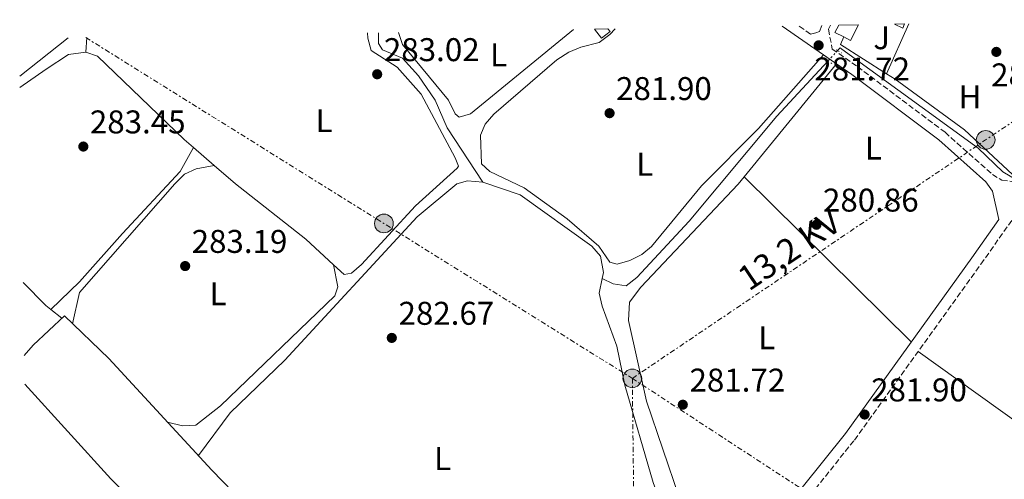
# Model space of a CAD drawing. Units: metres. Extents: x 615524 to 619012, y 4653042 to 4655410.
# Drawn here: x 615524 to 615824, y 4655220 to 4655360 of the extents above; entities that cross this region are included whole.
import ezdxf
from ezdxf.enums import TextEntityAlignment as Align

# ---------------------------------------------------------------- set-up
doc = ezdxf.new("R2010")
doc.units = ezdxf.units.M
doc.header["$MEASUREMENT"] = 0
for name, pattern in [('DGN Style 2', [1.7399219301090239, 1.043953158065414, -0.6959687720436097]), ('DGN Style 3', [2.435890702152634, 1.739921930109024, -0.6959687720436097]), ('DGN Style 5', [1.217945351076317, 0.5219765790327072, -0.6959687720436097]), ('DGN Style 7', [3.4798438602180486, 1.565929737098122, -0.6959687720436097, 0.5219765790327072, -0.6959687720436097])]:
    doc.linetypes.add(name, pattern=pattern)
for name, color, linetype, lineweight in [('Acequia sin especificar', 4, 'Continuous', 0), ('Acequia sin especificar no vista', 4, 'DGN Style 5', 0), ('Camino', 7, 'DGN Style 3', 0), ('Caseta-cabaña', 1, 'Continuous', 0), ('Cauce permanente', 151, 'Continuous', 13), ('Cota de punto acotado terreno', 7, 'Continuous', 0), ('Edificio', 1, 'Continuous', 13), ('Etiqueta de uso rústico', 92, 'Continuous', 0), ('Invernadero', 7, 'Continuous', 0), ('Línea  de muro-pared o tapia', 1, 'Continuous', 13), ('Línea de cambio de uso (parcela vista)', 92, 'Continuous', 0), ('Línea eléctrica', 6, 'DGN Style 7', 0), ('Margen derecho', 7, 'Continuous', 0), ('Pontón-alcantarilla (pasos de agua)', 1, 'DGN Style 2', 0), ('Poste tendido eléctrico', 7, 'Continuous', 0), ('Punto acotado terreno (símbolo)', 7, 'Continuous', 0), ('Tensión línea eléctrica', 7, 'Continuous', 0), ('Zona ajardinada', 92, 'Continuous', 0)]:
    doc.layers.add(name, color=color, linetype=linetype, lineweight=lineweight)
doc.styles.add('Style-Arial', font='arial.ttf')

# ---------------------------------------------------------------- blocks, each defined once
blk = doc.blocks.new('5PATER')
at = {"layer": 'Cauce permanente', "linetype": 'Continuous', "lineweight": 0}
h = blk.add_hatch(color=51, dxfattribs=at)
edge = h.paths.add_edge_path()
edge.add_ellipse((0, 0), major_axis=(-0.1095731443231308, -0.1110710700762829), ratio=0.9994222409660317, start_angle=0, end_angle=360)
blk = doc.blocks.new('5PELE')
at = {"layer": 'Invernadero', "linetype": 'Continuous', "lineweight": 0}
h = blk.add_hatch(color=9, dxfattribs=at)
edge = h.paths.add_edge_path()
edge.add_arc((-2.000000476837158e-05, 0), 0.2850000000000001, 0, 360)
at = {"layer": 'Invernadero', "color": 252, "linetype": 'Continuous', "lineweight": 0}
blk.add_circle((-2.000000476837158e-05, 0), 0.2850000000000001, dxfattribs=at)

msp = doc.modelspace()

# ---------------------------------------------------------------- linework, layer by layer
at = {"layer": 'Acequia sin especificar', "color": 4, "linetype": 'Continuous', "lineweight": 0, "extrusion": (0.02295021211264356, 0.01805003169000834, 0.9995736511733263), "elevation": 98437.7972643984, "flags": 128}
msp.add_lwpolyline([(3278693.161835012, -3360292.823853544), (3278693.161835012, -3360311.660841095)], dxfattribs=at)
at = {"layer": 'Acequia sin especificar', "color": 4, "linetype": 'Continuous', "lineweight": 0}
for points in [[(615633.6100000005, 4655356, 282.7200000000012), (615633.5499999998, 4655352.699999999, 282.7200000000012), (615634.8099999996, 4655350.800000001, 282.7200000000012), (615640.8600000005, 4655348.189999999, 282.7200000000012), (615645.8099999996, 4655342.83, 282.7200000000012), (615650.8099999996, 4655335.4, 282.7200000000012), (615654.5, 4655327.01, 282.7200000000012), (615665.4000000004, 4655310.390000001, 282.7200000000012), (615676.7199999997, 4655306.600000001, 282.7200000000012), (615698.6200000001, 4655290.91, 282.7200000000012), (615701.2199999997, 4655287.880000001, 282.7200000000012), (615702.1100000005, 4655282.890000001, 282.7200000000012), (615701.7400000002, 4655281.08, 282.6999999999971)], [(615773.4400000004, 4655350.529999999, 281.4700000000012), (615774.2000000002, 4655351.359999999, 281.4700000000012), (615774.7300000006, 4655350.980000001, 281.4600000000065), (615816.2999999998, 4655320.84, 281.0599999999977), (615823.8399999999, 4655313.58, 281.0599999999977), (615827.79, 4655311.220000001, 280.8999999999942)], [(615701.7400000002, 4655281.08, 282.6999999999971), (615705.0499999998, 4655279.41, 282.2899999999936), (615709.04, 4655278.84, 282.2899999999936), (615712.25, 4655281.41, 282.0800000000018), (615728.2699999996, 4655298.539999999, 281.8800000000047), (615754.9299999997, 4655330.52, 281.4700000000012), (615770.4400000004, 4655347.300000001, 281.4700000000012)], [(615701.7400000002, 4655281.08, 282.6999999999971), (615700.8200000003, 4655276.550000001, 282.7200000000012), (615701.6900000004, 4655272.66, 282.7200000000012), (615706.1500000004, 4655260.49, 282.7200000000012), (615708.6100000005, 4655248.58, 282.7200000000012), (615717.2999999998, 4655218.939999999, 282.7200000000012), (615724.2000000002, 4655200.32, 282.7200000000012), (615725.29, 4655195.449999999, 282.6900000000023)], [(615725.29, 4655195.449999999, 282.6900000000023), (615722.7199999997, 4655189.980000001, 282.6900000000023), (615712.9800000006, 4655183.560000001, 282.6699999999983), (615658.7800000003, 4655161.130000001, 282.2899999999936), (615650.3499999996, 4655158.439999999, 282.2899999999936), (615644.7999999998, 4655159.24, 282.2899999999936), (615641.3300000001, 4655161.230000001, 282.2899999999936), (615634.2800000003, 4655169.470000001, 282.2899999999936), (615582.8499999996, 4655222.609999999, 282.2899999999936), (615551.3899999997, 4655256.67, 282.2899999999936), (615537.8899999997, 4655269.699999999, 281.3500000000058), (615528.4100000003, 4655260.74, 281.8699999999953), (615525.6699999999, 4655257.57, 281.8699999999953)]]:
    msp.add_polyline3d(points, dxfattribs=at)
at = {"layer": 'Acequia sin especificar no vista', "color": 4, "linetype": 'DGN Style 5', "lineweight": 0, "elevation": 281.4700000000012, "flags": 128}
msp.add_lwpolyline([(615773.4400000004, 4655350.529999999), (615770.4400000004, 4655347.300000001)], dxfattribs=at)
at = {"layer": 'Camino', "color": 7, "linetype": 'DGN Style 3', "lineweight": 0, "extrusion": (0.04992148017120289, -0.03469817169975643, 0.9981502305255509), "elevation": -130511.4570380063, "flags": 128}
msp.add_lwpolyline([(4174113.687324386, 2147380.785890087), (4174113.687324386, 2147385.226993554)], dxfattribs=at)
at = {"layer": 'Camino', "color": 7, "linetype": 'DGN Style 3', "lineweight": 0}
for points in [[(615603.9600000005, 4655118.920000002, 284.3300000000019), (615623.6700000004, 4655131.160000003, 283.9499999999971), (615651.4200000024, 4655151.88, 283.9499999999971), (615655.5399999997, 4655154.220000001, 283.9499999999971), (615710.3799999976, 4655176.780000002, 283.5399999999935), (615732.3899999997, 4655187.780000002, 283.5399999999935), (615749.1700000013, 4655200.210000001, 282.5299999999989), (615765.1799999997, 4655215.030000002, 282.3099999999977), (615778.5599999973, 4655231.840000001, 281.9900000000053), (615817.0799999986, 4655285.430000001, 281.8999999999943), (615828.7699999984, 4655301.910000003, 281.0800000000018), (615845.159999999, 4655322.949999999, 281.0800000000018), (615868.0499999995, 4655359.88, 280.2599999999948)], [(615771.2999999997, 4655358.280000003, 281.1000000000058), (615770.6600000004, 4655357.060000001, 281.0700000000069), (615771.8200000004, 4655351.000000001, 281.8899999999995), (615779.5300000019, 4655345.649999999, 281.8800000000048), (615806.1799999997, 4655325.640000001, 281.479999999996), (615820.61, 4655312.780000002, 281.479999999996), (615823.489999999, 4655311.080000003, 281.0700000000069), (615827.2499999985, 4655310.470000001, 281.0700000000069), (615831.3099999975, 4655310.66, 281.0700000000069)]]:
    msp.add_polyline3d(points, dxfattribs=at)
at = {"layer": 'Caseta-cabaña', "color": 1, "linetype": 'Continuous', "lineweight": 0, "elevation": 284.75, "flags": 128}
msp.add_lwpolyline([(615699.3799999999, 4655357.09), (615703.4900000002, 4655357.15), (615704.1299999999, 4655356.32), (615701.5199999996, 4655354.310000001), (615699.3799999999, 4655357.09)], close=True, dxfattribs=at)
msp.add_lwpolyline([(615699.3799999999, 4655357.09), (615701.5199999996, 4655354.310000001), (615704.1299999999, 4655356.32), (615703.4900000002, 4655357.15)], dxfattribs=at)
at = {"layer": 'Edificio', "color": 1, "linetype": 'Continuous', "lineweight": 13, "elevation": 284.3500000000058, "flags": 128}
msp.add_lwpolyline([(615773.79, 4655358.32), (615779.8099999996, 4655358.42), (615777.3700000001, 4655353.66), (615775.3099999996, 4655354.710000001), (615772.6399999997, 4655356.08), (615773.79, 4655358.32)], close=True, dxfattribs=at)
at = {"layer": 'Edificio', "color": 51, "linetype": 'Continuous', "lineweight": 13, "elevation": 284.3500000000058, "flags": 128}
for points in [[(615775.3099999996, 4655354.710000001), (615772.6399999997, 4655356.08), (615773.79, 4655358.32)], [(615779.8099999996, 4655358.42), (615777.3700000001, 4655353.66), (615775.3099999996, 4655354.710000001)]]:
    msp.add_lwpolyline(points, dxfattribs=at)
at = {"layer": 'Edificio', "color": 1, "linetype": 'Continuous', "lineweight": 13, "extrusion": (0.02172925860765976, 0.04658900363016608, 0.9986777778949073), "elevation": 230553.169196224, "flags": 128}
msp.add_lwpolyline([(1409694.984950341, -4473384.32384407), (1409692.1875707, -4473385.685522134), (1409692.193302082, -4473384.323844071), (1409694.984950341, -4473384.32384407)], close=True, dxfattribs=at)
at = {"layer": 'Edificio', "color": 51, "linetype": 'Continuous', "lineweight": 13, "extrusion": (0.02172925860765976, 0.04658900363016608, 0.9986777778949073), "elevation": 230553.169196224, "flags": 128}
msp.add_lwpolyline([(1409694.984950341, -4473384.32384407), (1409692.193302082, -4473384.323844071), (1409692.1875707, -4473385.685522134)], dxfattribs=at)
at = {"layer": 'Línea  de muro-pared o tapia', "color": 1, "linetype": 'Continuous', "lineweight": 13, "extrusion": (0.005630141925254795, 0.01264283349523361, 0.9999042255451835), "elevation": 62605.98165798673, "flags": 128}
msp.add_lwpolyline([(615777.0490625476, 4654924.012275785), (615783.8102504247, 4654939.193489125)], dxfattribs=at)
at = {"layer": 'Línea  de muro-pared o tapia', "color": 1, "linetype": 'Continuous', "lineweight": 13, "extrusion": (0.03857212775974774, -0.01733196928360446, 0.9991054968324605), "elevation": -56651.42452786819, "flags": 128}
msp.add_lwpolyline([(4498746.362795764, 1345172.934155162), (4498748.743338512, 1345189.487632628), (4498751.231972678, 1345189.487632628)], dxfattribs=at)
at = {"layer": 'Línea  de muro-pared o tapia', "color": 1, "linetype": 'Continuous', "lineweight": 13}
msp.add_polyline3d([(615850.5800000001, 4655342.230000001, 281.8899999999995), (615839.4699999997, 4655324.180000001, 282.3000000000029), (615832.5199999996, 4655314.640000001, 282.3000000000029), (615829.7400000002, 4655312.369999999, 282.3000000000029), (615826.7800000003, 4655312.77, 282.3000000000029), (615812.1100000005, 4655326.359999999, 282.3000000000029), (615791, 4655341.84, 282.7100000000065), (615788.4000000004, 4655343.49, 282.8300000000018)], dxfattribs=at)
at = {"layer": 'Línea de cambio de uso (parcela vista)', "color": 92, "linetype": 'Continuous', "lineweight": 0, "flags": 128}
for points, elevation in [([(615544.7800000003, 4655354.52), (615544.4299999997, 4655350.060000001)], 283.1100000000006), ([(615533.7609000001, 4655271.610900001), (615537.0800000001, 4655268.930000001)], 282.2799999999988), ([(615525.8099999996, 4655248.890000001), (615552.0499999998, 4655220.029999999), (615630.9400000004, 4655140.800000001)], 283.5099999999948)]:
    msp.add_lwpolyline(points, dxfattribs=dict(at, elevation=elevation))
at = {"layer": 'Línea de cambio de uso (parcela vista)', "color": 92, "linetype": 'Continuous', "lineweight": 0, "extrusion": (0.01110680536870597, 0.01357607400272078, 0.9998461527100929), "elevation": 70321.6077460906, "flags": 128}
msp.add_lwpolyline([(615732.0387367664, 4654820.782926278), (615703.8314980037, 4654786.309949278)], dxfattribs=at)
at = {"layer": 'Línea de cambio de uso (parcela vista)', "color": 92, "linetype": 'Continuous', "lineweight": 0, "extrusion": (0.01390800850294907, -0.01199648544035926, 0.9998313115903908), "elevation": -47003.07382901026, "flags": 128}
msp.add_lwpolyline([(615513.7460674753, 4655092.081093297), (615520.0666884484, 4655086.630101042)], dxfattribs=at)
at = {"layer": 'Línea de cambio de uso (parcela vista)', "color": 92, "linetype": 'Continuous', "lineweight": 0, "extrusion": (0.004078316919034109, -0.004022288409004504, 0.9999835941289552), "elevation": -15931.51916419183, "flags": 128}
msp.add_lwpolyline([(615789.6391258381, 4655235.337057595), (615738.6775775257, 4655285.597664174)], dxfattribs=at)
at = {"layer": 'Línea de cambio de uso (parcela vista)', "color": 92, "linetype": 'Continuous', "lineweight": 0, "extrusion": (0.1963208022747074, 0.2428460750982364, 0.9499915401747518), "elevation": 1251624.684602326, "flags": 128}
msp.add_lwpolyline([(2447998.73813744, -3806736.069639643), (2447988.888934588, -3806734.948834949), (2447986.99750507, -3806734.948834949)], dxfattribs=at)
at = {"layer": 'Línea de cambio de uso (parcela vista)', "color": 92, "linetype": 'Continuous', "lineweight": 0, "extrusion": (-0.008029365896253337, -0.005788039833603786, 0.9999510127392185), "elevation": -31607.8548044752, "flags": 128}
msp.add_lwpolyline([(615888.4682572398, 4655074.788903595), (615886.1183329971, 4655078.048958202), (615780.3884493159, 4655153.890228608)], dxfattribs=at)
at = {"layer": 'Línea de cambio de uso (parcela vista)', "color": 92, "linetype": 'Continuous', "lineweight": 0}
for points in [[(615619.9000000004, 4655285.2687, 282.6999999999971), (615623.1299999999, 4655282.300000001, 282.6999999999971), (615625.3399999999, 4655282.710000001, 282.6999999999971), (615628.3600000005, 4655285.359999999, 282.6999999999971), (615644.8200000003, 4655303.24, 283.5099999999948), (615657.5599999996, 4655314.689999999, 283.5200000000041), (615658.0099999999, 4655315.279999999, 283.5200000000041), (615656.9600000001, 4655317.890000001, 283.5200000000041), (615646.6200000001, 4655337.27, 283.5200000000041), (615639.25, 4655345.529999999, 283.5200000000041), (615631.3899999997, 4655350.600000001, 283.1100000000006), (615630.3600000005, 4655354.33, 283.1100000000006), (615630.2100000001, 4655355.939999999, 283.1100000000006)], [(615693.0099999999, 4655356.980000001, 282.3099999999977), (615661.6299999999, 4655331.27, 282.6999999999971), (615658.1600000003, 4655330.25, 282.6999999999971), (615656.9699999997, 4655331.289999999, 282.6999999999971), (615654.9600000001, 4655335.380000001, 282.6999999999971), (615640.9199999999, 4655352.390000001, 282.6999999999971), (615639.6799999997, 4655356.100000001, 282.6999999999971)], [(615705.6600000003, 4655357.189999999, 281.8399999999965), (615704.04, 4655355.4, 281.8800000000047), (615700.8499999996, 4655352.960000001, 281.8600000000006), (615695.2300000006, 4655351.59, 282.2899999999936), (615691.5300000003, 4655350.08, 282.2899999999936), (615687.9400000004, 4655347.730000001, 282.2899999999936), (615668.7300000006, 4655331.199999999, 282.2899999999936), (615666.0700000003, 4655328.130000001, 282.2899999999936), (615664.6799999997, 4655324.779999999, 282.2899999999936), (615665, 4655315.980000001, 281.8800000000047), (615667.5099999999, 4655313.66, 282.2899999999936), (615677.9600000001, 4655308.680000001, 281.8800000000047), (615691.0499999998, 4655299.300000001, 281.8800000000047), (615700.6799999997, 4655290.91, 281.8800000000047), (615704.0599999996, 4655286.029999999, 281.8800000000047), (615706.25, 4655285.49, 281.8800000000047), (615710.1200000001, 4655286.51, 281.8800000000047), (615713.7699999996, 4655288.42, 281.8800000000047), (615716.7699999996, 4655290.789999999, 281.8800000000047), (615732.0099999999, 4655309.33, 281.8800000000047), (615749.3099999996, 4655326.779999999, 281.8800000000047), (615769.1900000004, 4655349.24, 281.8800000000047)], [(615524.3399999999, 4655339.279999999, 282.1699999999983), (615532.2999999998, 4655344.84, 282.1699999999983), (615539.1200000001, 4655349.350000001, 282.2899999999936), (615544.4299999997, 4655350.060000001, 282.6999999999971)], [(615544.4299999997, 4655350.060000001, 282.6999999999971), (615548.0099999999, 4655348.859999999, 282.7899999999936), (615574.3799999999, 4655323.430000001, 283.0800000000018), (615577.2302999999, 4655320.9704, 283.0108000000037)], [(615533.7609000001, 4655271.610900001, 282.2801999999938), (615542.4800000006, 4655280.100000001, 283.9100000000035), (615555.5800000001, 4655294.800000001, 283.5099999999948), (615573.2000000002, 4655313.720000001, 283.9900000000052), (615577.2302999999, 4655320.9704, 283.5099999999948)], [(615583.5493999999, 4655315.5198, 283.5099999999948), (615578.0899999999, 4655314.529999999, 283.5099999999948), (615574.5300000003, 4655312.850000001, 283.5099999999948), (615571.54, 4655309.960000001, 283.5099999999948), (615542.5, 4655276.84, 283.5099999999948), (615540.4100000003, 4655267.27, 283.1000000000058)], [(615583.5493999999, 4655315.5198, 282.8574999999983), (615590.04, 4655309.92, 282.6999999999971), (615611.4100000003, 4655293.07, 282.6999999999971), (615619.9000000004, 4655285.2687, 282.6999999999971)], [(615578.7300000006, 4655227.07, 283.5099999999948), (615588.4000000004, 4655240.09, 282.6900000000023), (615605.0700000003, 4655256.180000001, 282.6900000000023), (615645.3399999999, 4655299.880000001, 282.6900000000023), (615657.4400000004, 4655309.970000001, 282.6900000000023), (615660.75, 4655310.810000001, 282.6900000000023), (615665.4000000004, 4655310.390000001, 282.6900000000023)], [(615744.9496999999, 4655312.020199999, 281.8313000000053), (615743.1900000004, 4655309.869999999, 281.8800000000047), (615713.4699999997, 4655278.460000001, 282.2899999999936), (615710.0700000003, 4655273.82, 282.2899999999936), (615709.7599999999, 4655268.27, 282.2899999999936), (615715.2699999996, 4655243.640000001, 282.2899999999936), (615725.1699999999, 4655214.41, 282.2899999999936), (615729.9900000002, 4655202.42, 282.2899999999936), (615732.0499999998, 4655200.430000001, 282.2899999999936), (615736.04, 4655199.84, 282.2899999999936), (615749.1900000004, 4655204.82, 282.2899999999936)], [(615569.3300000001, 4655237.25, 283.9199999999983), (615573.8899999997, 4655236.180000001, 283.5099999999948), (615577.9100000003, 4655236.350000001, 283.5099999999948), (615585.4800000006, 4655242.289999999, 283.5099999999948), (615620.3300000001, 4655275.75, 283.5099999999948), (615621.1799999997, 4655278.480000001, 283.5099999999948), (615619.9000000004, 4655285.2687, 283.5099999999948)]]:
    msp.add_polyline3d(points, dxfattribs=at)
at = {"layer": 'Línea eléctrica', "color": 6, "linetype": 'DGN Style 7', "lineweight": 0, "extrusion": (0.5596263715301785, -0.8287013390846945, 0.00850969371957893), "elevation": -3513241.960157833, "flags": 128}
msp.add_lwpolyline([(3115554.290822103, 30180.04580580607), (3115684.170581622, 30179.08577104504), (3115749.673455575, 30177.88572759374)], dxfattribs=at)
at = {"layer": 'Línea eléctrica', "color": 6, "linetype": 'DGN Style 7', "lineweight": 0, "extrusion": (0.5292763253200119, 0.8484494207585142, 0.0003897053844185477), "elevation": 4275626.023735631, "flags": 128}
msp.add_lwpolyline([(1941710.808189445, -1383.204588243684), (1941603.718684824, -1383.034588230777), (1941514.520890566, -1383.894588296082)], dxfattribs=at)
at = {"layer": 'Línea eléctrica', "color": 6, "linetype": 'DGN Style 7', "lineweight": 0, "extrusion": (-0.0001881034364393677, 0.01619876801870895, 0.9998687736557099), "elevation": 75575.8106339674, "flags": 128}
msp.add_lwpolyline([(-669723.4984555979, -4647173.030703928), (-669723.4984555979, -4647098.955990297)], dxfattribs=at)
at = {"layer": 'Línea eléctrica', "color": 6, "linetype": 'DGN Style 7', "lineweight": 0}
msp.add_polyline3d([(615710.9200000013, 4655250.63, 282.3399999999965), (615768.1100000006, 4655213.280000002, 282.2599999999948), (615913.1200000001, 4655118.580000001, 284.6300000000047), (615999.3199999998, 4655062.280000002, 280.6000000000058), (616159.0300000003, 4654957.969999998, 282.0500000000029), (616206.8099999995, 4654926.460000001, 283.8600000000006), (616266.7100000001, 4654889.29, 283.7299999999959), (616316.9200000013, 4654856.510000001, 280.0500000000029), (616325.0490350649, 4654851.204975711, 280.0957000000053), (616395.129999998, 4654805.469999999, 280.4900000000052), (616489.6900000018, 4654743.739999999, 280.6000000000058), (616555.9100000013, 4654707.86, 276.75), (616706.4499999986, 4654629.649999999, 275.0500000000029), (616727.3200000006, 4654465.54, 276.2700000000041), (616794.4099999996, 4654304.41, 274.4600000000065), (616842.0300000024, 4654189.170000001, 276.2799999999988)], dxfattribs=at)
at = {"layer": 'Margen derecho', "color": 7, "linetype": 'Continuous', "lineweight": 0}
for points in [[(615768.6599999999, 4655358.230000001, 281.0700000000069), (615767.9499999991, 4655356.36, 281.479999999996), (615766.8400000005, 4655355.970000001, 281.8399999999965), (615765.2199999979, 4655355.59, 281.479999999996)], [(615756.5300000019, 4655358.030000002, 282.2400000000052), (615777.7999999997, 4655343.260000003, 281.8800000000048), (615804.3099999988, 4655323.36, 281.479999999996), (615818.6499999975, 4655310.580000003, 281.479999999996), (615820.6599999992, 4655307.700000001, 281.479999999996), (615822.6099999984, 4655299.050000001, 281.479999999996), (615814.3299999969, 4655287.390000002, 281.8999999999943), (615775.8700000006, 4655233.870000003, 281.9900000000053), (615762.6999999987, 4655217.330000003, 282.3099999999977), (615747.0199999989, 4655202.810000001, 282.5299999999989), (615730.6200000015, 4655190.670000004, 283.5399999999935), (615708.9800000006, 4655179.850000002, 283.5399999999935), (615654.0599999977, 4655157.250000001, 283.9499999999971), (615649.5799999986, 4655154.7, 283.9499999999971), (615621.7699999983, 4655133.949999999, 283.9499999999971), (615600.1899999998, 4655120.54, 284.3699999999954), (615595.7699999987, 4655122.449999999, 283.9100000000036), (615574.8599999985, 4655133.100000001, 283.9100000000036), (615563.2499999991, 4655138.039999999, 283.3999999999941), (615527.3599999987, 4655154.030000002, 283.8000000000029)]]:
    msp.add_polyline3d(points, dxfattribs=at)
at = {"layer": 'Pontón-alcantarilla (pasos de agua)', "color": 1, "linetype": 'DGN Style 2', "lineweight": 0, "flags": 128}
for points, elevation in [([(615773.0300000003, 4655350.76), (615774.6500000004, 4655349.84)], 281.4700000000012), ([(615769.8799999999, 4655347.609999999), (615771.6799999997, 4655346.609999999)], 281.8800000000047)]:
    msp.add_lwpolyline(points, dxfattribs=dict(at, elevation=elevation))

# ---------------------------------------------------------------- block references
at = {"layer": 'Poste tendido eléctrico', "color": 7, "linetype": 'Continuous', "lineweight": 0, "xscale": 10, "yscale": 10, "zscale": 10}
for p in [(615818.5599999985, 4655323.309999999, 281.3800000000047), (615635.239999998, 4655297.840000001, 283.1999999999971), (615710.9200000013, 4655250.63, 282.3399999999965)]:
    msp.add_blockref('5PELE', p, dxfattribs=at)
at = {"layer": 'Punto acotado terreno (símbolo)', "color": 7, "linetype": 'Continuous', "lineweight": 0, "xscale": 10, "yscale": 10, "zscale": 10}
for p in [(615767.6799999987, 4655352.140000001, 281.7200000000012), (615821.8099999981, 4655350.140000002, 281.0399999999931), (615633.1900000002, 4655343.32, 283.0200000000041), (615703.9899999973, 4655331.460000001, 281.8999999999942), (615543.6700000011, 4655321.290000001, 283.4499999999975), (615767.0100000004, 4655297.460000002, 280.860000000001), (615574.6900000009, 4655284.870000001, 283.1900000000023), (615637.6400000004, 4655262.960000001, 282.6699999999983), (615726.2899999976, 4655242.600000001, 281.7200000000012), (615781.6799999998, 4655239.61, 281.8999999999942)]:
    msp.add_blockref('5PATER', p, dxfattribs=at)

# ---------------------------------------------------------------- texts
at = {"layer": 'Cota de punto acotado terreno', "color": 7, "linetype": 'Continuous', "lineweight": 0, "style": 'Style-Arial'}
for s, p in [('283.02', (615635.239999998, 4655347.320000002, 283.0200000000041)), ('281.72', (615766.3600000005, 4655341.429999999, 281.7200000000012)), ('281.04', (615820.2199999993, 4655339.63, 281.0399999999936)), ('281.90', (615705.969999998, 4655335.46, 281.8999999999942)), ('283.45', (615545.6600000008, 4655325.29, 283.4499999999971)), ('280.86', (615769.0000000001, 4655301.460000002, 280.8600000000006)), ('283.19', (615576.6700000018, 4655288.870000001, 283.1900000000023)), ('282.67', (615639.6900000004, 4655266.960000002, 282.6699999999983)), ('281.72', (615728.3400000001, 4655246.600000001, 281.7200000000012)), ('281.90', (615783.6700000018, 4655243.609999998, 281.8999999999942))]:
    msp.add_text(s, height=7.000000000000002, dxfattribs=at).set_placement(p)
at = {"layer": 'Etiqueta de uso rústico', "color": 92, "linetype": 'Continuous', "lineweight": 0, "style": 'Style-Arial'}
for s, p in [('L', (615670.1714203805, 4655349.240009999, 282.5200000000041)), ('H', (615813.8016459874, 4655336.470009998, 281.2799999999988)), ('L', (615617.0014203776, 4655329.180009999, 282.8800000000047)), ('L', (615784.3614203791, 4655320.82001, 281.3600000000006)), ('L', (615714.6814203794, 4655315.890009998, 281.8899999999995)), ('L', (615584.6914203804, 4655276.41001, 283.2899999999936)), ('L', (615751.8414203794, 4655262.990009996, 281.8899999999995)), ('L', (615653.1114203791, 4655226.17001, 282.6000000000058))]:
    msp.add_text(s, height=7.000000000000002, dxfattribs=at).set_placement(p, align=Align.MIDDLE_CENTER)
at = {"layer": 'Tensión línea eléctrica', "color": 7, "linetype": 'Continuous', "lineweight": 0, "style": 'Style-Arial'}
msp.add_text('13,2 KV', height=7.5, rotation=34.02605, dxfattribs=at).set_placement((615760.7964802209, 4655286.724548827, 281.8899999999995), align=Align.CENTER)
at = {"layer": 'Zona ajardinada', "color": 92, "linetype": 'Continuous', "lineweight": 0, "style": 'Style-Arial'}
msp.add_text('J', height=7.000000000000002, dxfattribs=at).set_placement((615786.8869051344, 4655354.460009999, 281.3500000000058), align=Align.MIDDLE_CENTER)

doc.saveas('drawing.dxf')
